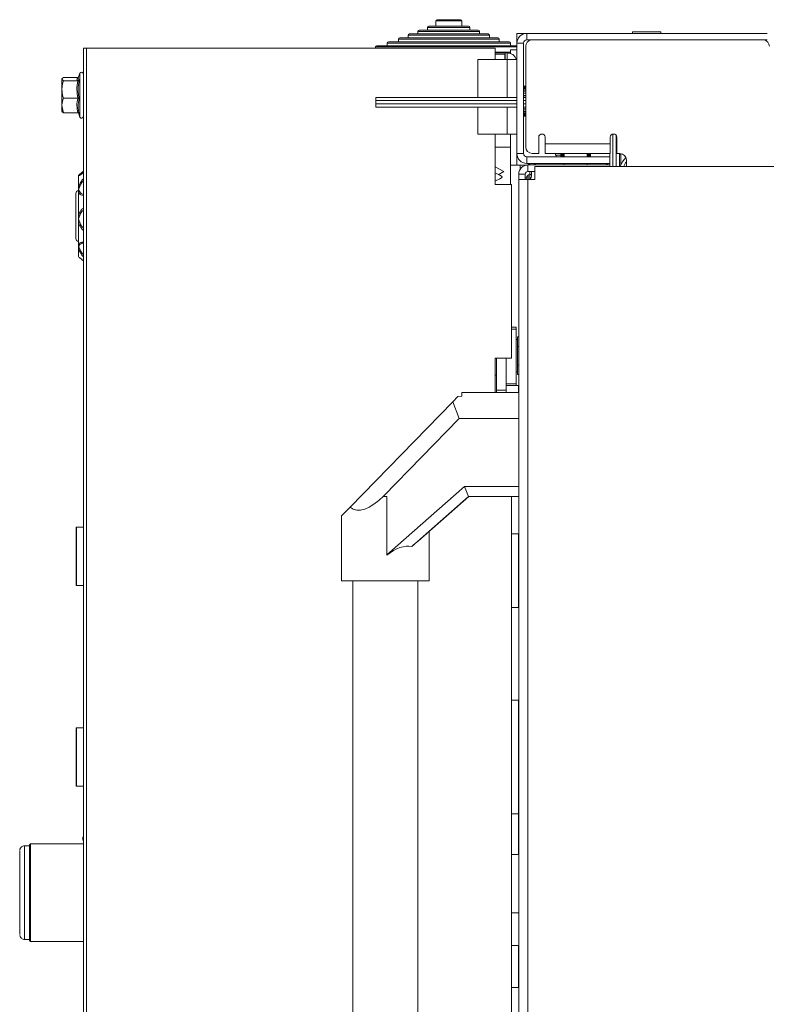
# Model space of a CAD drawing. Units: millimetres. Extents: x 209 to 10343, y -22 to 5718.
# Drawn here: x 2987 to 3217, y 1468 to 1771 of the extents above; entities that cross this region are included whole.
import ezdxf

# ---------------------------------------------------------------- set-up
doc = ezdxf.new("R2010")
doc.units = ezdxf.units.MM

msp = doc.modelspace()

# ---------------------------------------------------------------- linework, layer by layer
at = {"color": 7, "linetype": 'Continuous', "lineweight": 15}
for p, q in [((3115.52783, 1770.76988), (3115.52783, 1769.16988)), ((3115.92783, 1771.16988), (3123.12783, 1771.16988)), ((3123.52783, 1769.16988), (3123.52783, 1770.76988)), ((3110.02783, 1767.56988), (3110.02783, 1766.76988)), ((3110.42783, 1767.96988), (3128.62783, 1767.96988)), ((3113.02783, 1768.76988), (3113.02783, 1767.96988)), ((3113.42783, 1769.16988), (3125.62783, 1769.16988)), ((3126.02783, 1767.96988), (3126.02783, 1768.76988)), ((3129.02783, 1766.76988), (3129.02783, 1767.56988)), ((3176.1288, 1766.93085), (3176.1288, 1767.47085)), ((3184.7688, 1767.47085), (3176.1288, 1767.47085)), ((3184.7688, 1766.93085), (3184.7688, 1767.47085)), ((3100.52783, 1763.96988), (3100.52783, 1763.16988)), ((3100.92783, 1764.36988), (3138.12783, 1764.36988)), ((3104.02783, 1765.16988), (3104.02783, 1764.36988)), ((3104.42783, 1765.56988), (3134.62783, 1765.56988)), ((3107.02783, 1766.36988), (3107.02783, 1765.56988)), ((3107.42783, 1766.76988), (3131.62783, 1766.76988)), ((3132.02783, 1765.56988), (3132.02783, 1766.36988)), ((3135.02783, 1764.36988), (3135.02783, 1765.16988)), ((3138.52783, 1763.16988), (3138.52783, 1763.96988)), ((3140.52783, 1766.93085), (3143.52783, 1766.93085)), ((3140.52783, 1763.93085), (3140.52783, 1766.93085)), ((3143.52783, 1766.93085), (3143.52783, 1764.93085)), ((3143.52783, 1766.93085), (3217.52686, 1766.93085)), ((3143.52783, 1764.93085), (3217.52686, 1764.93085)), ((3007.04978, 1026.43085), (3007.04978, 1762.43085)), ((3008.05078, 1762.43085), (3007.04978, 1762.43085)), ((3133.84999, 1762.43085), (3008.05078, 1762.43085)), ((3008.05078, 1026.43085), (3008.05078, 1762.43085)), ((3097.02783, 1762.76988), (3097.02783, 1762.43085)), ((3097.42783, 1763.16988), (3140.52783, 1763.16988)), ((3133.84999, 1758.93183), (3133.84999, 1762.43085)), ((3138.52783, 1761.16988), (3133.84999, 1761.16988)), ((3138.52783, 1761.93085), (3140.52783, 1761.93085)), ((3138.52783, 1761.93085), (3138.52783, 1760.74357)), ((3140.52783, 1763.93085), (3142.52783, 1763.93085)), ((3140.52783, 1729.93183), (3140.52783, 1763.93085)), ((3142.52783, 1729.93183), (3142.52783, 1763.93085)), ((3143.22036, 1762.97665), (3143.22036, 1731.9812)), ((3128.5288, 1747.24793), (3128.5288, 1758.93183)), ((3128.5288, 1758.93183), (3137.52783, 1758.93183)), ((3133.84999, 1760.93085), (3136.93923, 1760.93085)), ((3133.84999, 1760.52162), (3136.7888, 1760.52162)), ((3136.7888, 1758.79444), (3136.7888, 1760.52162)), ((3136.93923, 1758.93085), (3136.93923, 1760.93085)), ((3137.52783, 1760.93085), (3136.93923, 1760.93085)), ((3137.52783, 1758.93085), (3137.52783, 1760.93085)), ((3140.52783, 1758.93183), (3137.52783, 1758.93183)), ((3000.89636, 1752.38506), (3000.44978, 1752.86286)), ((3000.44978, 1749.68064), (3000.44978, 1752.86286)), ((3005.33346, 1753.34066), (3000.89636, 1753.34066)), ((3005.33346, 1752.38506), (3000.89636, 1752.38506)), ((3005.48539, 1753.3029), (3005.45628, 1753.22294)), ((3005.98295, 1754.66994), (3005.48539, 1753.3029)), ((3000.44978, 1749.68064), (3000.44978, 1744.7496)), ((3143.22036, 1750.74599), (3142.52783, 1750.74599)), ((3143.22036, 1750.70856), (3142.52783, 1750.70856)), ((3143.22036, 1750.60601), (3142.52783, 1750.60601)), ((3143.22036, 1750.58411), (3142.52783, 1750.58411)), ((3143.22036, 1750.47483), (3142.52783, 1750.47483)), ((3143.22036, 1750.29808), (3142.52783, 1750.29808)), ((3143.22036, 1750.18603), (3142.52783, 1750.18603)), ((3143.22036, 1749.86082), (3142.52783, 1749.86082)), ((3143.22036, 1749.75005), (3142.52783, 1749.75005)), ((3143.22036, 1749.28814), (3142.52783, 1749.28814)), ((3143.22036, 1749.18265), (3142.52783, 1749.18265)), ((3005.33346, 1746.97622), (3000.89636, 1746.97622)), ((3097.08394, 1747.24793), (3140.52783, 1747.24793)), ((3097.08394, 1746.24793), (3097.08394, 1747.24793)), ((3097.08394, 1746.24793), (3097.08394, 1745.24793)), ((3143.22036, 1748.60072), (3142.52783, 1748.60072)), ((3143.22036, 1748.50432), (3142.52783, 1748.50432)), ((3142.52783, 1747.8327), (3143.22036, 1747.8327)), ((3143.22036, 1747.82342), (3142.52783, 1747.82342)), ((3143.22036, 1747.7396), (3142.52783, 1747.7396)), ((3142.52783, 1747.24793), (3143.22036, 1747.24793)), ((3000.89636, 1742.52299), (3000.44978, 1744.7496)), ((3000.44978, 1744.7496), (3000.44978, 1742.93495)), ((3097.08394, 1744.24793), (3097.08394, 1745.24793)), ((3140.52783, 1744.24793), (3097.08394, 1744.24793)), ((3128.5288, 1735.93183), (3128.5288, 1744.24793)), ((3143.22036, 1744.24793), (3142.52783, 1744.24793)), ((3142.52783, 1743.72322), (3143.22036, 1743.72322)), ((3143.22036, 1743.62682), (3142.52783, 1743.62682)), ((3142.52783, 1743.0449), (3143.22036, 1743.0449)), ((3143.22036, 1742.93941), (3142.52783, 1742.93941)), ((3005.33346, 1742.52299), (3000.89636, 1742.52299)), ((3005.51734, 1742.47296), (3005.98295, 1741.19371)), ((3142.52783, 1742.47749), (3143.22036, 1742.47749)), ((3143.22036, 1742.36672), (3142.52783, 1742.36672)), ((3142.52783, 1742.04151), (3143.22036, 1742.04151)), ((3143.22036, 1741.92946), (3142.52783, 1741.92946)), ((3142.52783, 1741.75271), (3143.22036, 1741.75271)), ((3143.22036, 1741.64344), (3142.52783, 1741.64344)), ((3142.52783, 1741.62153), (3143.22036, 1741.62153)), ((3143.22036, 1741.51898), (3142.52783, 1741.51898)), ((3137.52783, 1735.93183), (3128.5288, 1735.93183)), ((3133.84999, 1720.43085), (3133.84999, 1735.93183)), ((3137.52783, 1735.93183), (3140.52783, 1735.93183)), ((3138.52783, 1735.93183), (3138.52783, 1726.43085)), ((3147.22036, 1734.9812), (3147.22036, 1729.9812)), ((3149.22036, 1732.9812), (3149.22036, 1734.9812)), ((3169.22036, 1734.9812), (3169.22036, 1732.9812)), ((3171.22036, 1729.9812), (3171.22036, 1734.9812)), ((3138.52783, 1731.93085), (3133.84999, 1731.93085)), ((3169.22036, 1732.9812), (3149.22036, 1732.9812)), ((3149.22036, 1732.9812), (3149.22036, 1729.9812)), ((3169.22036, 1729.9812), (3169.22036, 1732.9812)), ((3140.52783, 1729.93183), (3140.52783, 1726.43085)), ((3140.52783, 1729.93183), (3142.52783, 1729.93183)), ((3169.08394, 1728.93183), (3143.52783, 1728.93183)), ((3143.52783, 1726.93183), (3143.52783, 1728.93183)), ((3145.22036, 1729.9812), (3147.22036, 1729.9812)), ((3169.22036, 1729.9812), (3149.22036, 1729.9812)), ((3152.33394, 1729.9812), (3152.33394, 1729.44627)), ((3153.98394, 1729.44627), (3152.33394, 1729.44627)), ((3152.58394, 1729.44627), (3152.58394, 1728.93183)), ((3153.98394, 1729.9812), (3153.98394, 1728.93183)), ((3154.06707, 1729.9812), (3154.06707, 1728.93183)), ((3154.17502, 1729.9812), (3154.17502, 1728.93183)), ((3154.31344, 1729.9812), (3154.31344, 1728.93183)), ((3154.42518, 1729.9812), (3154.42518, 1728.93183)), ((3154.71417, 1729.9812), (3154.71417, 1728.93183)), ((3154.82564, 1729.9812), (3154.82564, 1728.93183)), ((3155.08394, 1729.9812), (3155.08394, 1728.93183)), ((3162.08394, 1728.93183), (3162.08394, 1729.9812)), ((3162.08996, 1728.93183), (3162.08996, 1729.9812)), ((3162.19978, 1729.9812), (3162.19978, 1728.93183)), ((3162.56047, 1728.93183), (3162.56047, 1729.9812)), ((3162.67258, 1729.9812), (3162.67258, 1728.93183)), ((3162.88726, 1728.93183), (3162.88726, 1729.9812)), ((3162.9976, 1729.9812), (3162.9976, 1728.93183)), ((3163.05852, 1728.93183), (3163.05852, 1729.9812)), ((3163.16311, 1729.9812), (3163.16311, 1728.93183)), ((3169.08394, 1728.93183), (3169.08394, 1729.9812)), ((3169.08394, 1728.93183), (3169.08394, 1726.93183)), ((3171.22036, 1729.9812), (3172.22036, 1729.9812)), ((3172.08394, 1729.9812), (3172.08394, 1725.93085)), ((3172.52686, 1729.72501), (3172.08394, 1729.72501)), ((3172.52686, 1726.51042), (3172.52686, 1729.72501)), ((3174.22036, 1727.9812), (3174.22036, 1725.93085)), ((3133.85337, 1725.89696), (3133.84999, 1725.89696)), ((3136.45145, 1724.39696), (3133.85337, 1725.89696)), ((3133.85337, 1725.89696), (3133.85337, 1723.95926)), ((3138.52783, 1720.43085), (3138.52783, 1726.43085)), ((3141.52783, 1726.43085), (3138.52783, 1726.43085)), ((3141.52783, 1726.43085), (3143.59506, 1726.43085)), ((3169.08394, 1726.93183), (3143.52783, 1726.93183)), ((3143.88852, 1724.44627), (3143.88852, 1726.44627)), ((3143.88852, 1726.44627), (3169.08394, 1726.44627)), ((3143.95725, 1726.73617), (3143.95725, 1726.44627)), ((3143.95754, 1726.73617), (3143.95725, 1726.73617)), ((3143.95754, 1726.73617), (3143.95754, 1726.44627)), ((3144.53144, 1726.73617), (3143.95754, 1726.73617)), ((3144.53144, 1726.44627), (3144.53144, 1726.93183)), ((3145.80092, 1726.93183), (3145.80092, 1726.44627)), ((3146.0531, 1725.93085), (3146.0531, 1721.93085)), ((3221.0531, 1725.93085), (3146.0531, 1725.93085)), ((3146.08314, 1726.44627), (3146.08314, 1726.93085)), ((3146.08314, 1726.93085), (3155.08394, 1726.93085)), ((3146.89415, 1726.93183), (3146.89415, 1726.93085)), ((3152.58394, 1726.93183), (3152.58394, 1726.93085)), ((3153.58394, 1726.93183), (3153.58394, 1726.93085)), ((3155.08394, 1726.93183), (3155.08394, 1726.44627)), ((3162.08394, 1726.44627), (3162.08394, 1726.93183)), ((3162.08394, 1726.93085), (3167.57097, 1726.93085)), ((3163.58394, 1726.93085), (3163.58394, 1726.93183)), ((3168.08394, 1726.76228), (3168.08394, 1726.44627)), ((3168.12102, 1726.73617), (3168.08394, 1726.73617)), ((3169.08394, 1726.44627), (3169.08394, 1726.93183)), ((3169.08394, 1725.93085), (3169.08394, 1726.44627)), ((3172.62421, 1726.73617), (3172.52686, 1726.73617)), ((3005.5288, 1723.21435), (3005.5288, 1723.2479)), ((3005.5288, 1723.08864), (3005.5288, 1719.70254)), ((3134.77335, 1723.42811), (3136.45145, 1724.39696)), ((3143.08852, 1723.64627), (3141.08852, 1723.64627)), ((3141.08852, 1721.93085), (3141.08852, 1723.64627)), ((3141.08852, 1721.93085), (3141.08852, 1061.93085)), ((3141.08852, 1721.93085), (3143.88852, 1721.93085)), ((3143.08852, 1721.93085), (3143.08852, 1723.64627)), ((3143.52783, 1722.50375), (3143.08852, 1722.50375)), ((3143.52783, 1721.93085), (3143.52783, 1722.50375)), ((3143.88852, 1724.44627), (3146.0531, 1724.44627)), ((3143.88852, 1721.93085), (3143.88852, 1061.93085)), ((3146.0531, 1721.93085), (3143.88852, 1721.93085)), ((3143.95725, 1723.32088), (3143.95725, 1721.93085)), ((3143.95754, 1721.93085), (3143.95754, 1723.3211)), ((3143.95754, 1721.93085), (3143.95754, 1723.3211)), ((3144.52783, 1723.50375), (3144.52783, 1724.44627)), ((3144.52783, 1723.50375), (3145.04482, 1723.50375)), ((3144.53144, 1722.08683), (3144.53144, 1723.32878)), ((3145.04482, 1724.44627), (3145.04482, 1723.42473)), ((3005.5288, 1719.70254), (3005.5288, 1718.91558)), ((3005.5288, 1718.91558), (3005.5288, 1718.06755)), ((3138.84999, 1720.43085), (3133.84999, 1720.43085)), ((3138.84999, 1666.93085), (3138.84999, 1720.43085)), ((3004.77026, 1717.63566), (3004.77026, 1703.8602)), ((3005.5288, 1718.06755), (3005.5288, 1710.91274)), ((3005.5288, 1710.91274), (3005.5288, 1709.83231)), ((3005.5288, 1709.83231), (3005.5288, 1708.75873)), ((3005.5288, 1708.75873), (3005.5288, 1702.0264)), ((3005.5288, 1702.0264), (3005.5288, 1701.2854)), ((3005.5288, 1701.2854), (3005.5288, 1700.61516)), ((3005.5288, 1700.61516), (3005.5288, 1698.24902)), ((3140.23144, 1676.52501), (3138.84999, 1676.52501)), ((3140.23144, 1675.93923), (3140.23144, 1676.52501)), ((3140.23144, 1659.1108), (3140.23144, 1675.93923)), ((3140.73144, 1672.07781), (3140.73144, 1673.54818)), ((3140.73144, 1673.54818), (3141.08852, 1673.54818)), ((3140.73144, 1672.77501), (3140.23144, 1672.77501)), ((3140.73144, 1670.60745), (3140.73144, 1672.07781)), ((3140.73144, 1667.72087), (3140.73144, 1670.60745)), ((3140.73144, 1670.60745), (3141.08852, 1670.60745)), ((3140.73144, 1664.83429), (3140.73144, 1667.72087)), ((3133.85379, 1666.93085), (3138.84999, 1666.93085)), ((3133.85379, 1656.43085), (3133.85379, 1666.93085)), ((3134.23144, 1657.08089), (3134.23144, 1666.93085)), ((3137.23144, 1659.1108), (3137.23144, 1666.93085)), ((3140.73144, 1664.83429), (3141.08852, 1664.83429)), ((3140.73144, 1663.41807), (3140.73144, 1664.83429)), ((3133.85379, 1661.77501), (3134.23144, 1661.77501)), ((3140.23144, 1662.77501), (3140.73144, 1662.77501)), ((3140.73144, 1662.00185), (3140.73144, 1663.41807)), ((3140.73144, 1662.00185), (3141.08852, 1662.00185)), ((3140.23144, 1659.1108), (3137.23144, 1659.1108)), ((3137.23144, 1658.52501), (3137.23144, 1659.1108)), ((3137.23144, 1656.43085), (3137.23144, 1658.52501)), ((3137.23144, 1658.52501), (3141.03144, 1658.52501)), ((3140.23144, 1658.52501), (3140.23144, 1659.1108)), ((3141.08852, 1658.52501), (3141.03144, 1658.52501)), ((3120.73697, 1653.56456), (3122.35787, 1655.22927)), ((3122.35787, 1655.22927), (3123.52783, 1655.27179)), ((3123.52783, 1655.27179), (3123.52783, 1656.43085)), ((3123.52783, 1656.43085), (3141.08852, 1656.43085)), ((3134.23144, 1657.08089), (3137.23144, 1657.08089)), ((3134.23144, 1656.43085), (3134.23144, 1657.08089)), ((3089.13575, 1621.10925), (3120.73697, 1653.56456)), ((3120.73697, 1653.56456), (3122.71464, 1648.43085)), ((3122.71464, 1648.43085), (3099.53725, 1624.62704)), ((3141.08852, 1648.43085), (3122.71464, 1648.43085)), ((3099.53725, 1624.62704), (3099.53725, 1624.43085)), ((3100.48707, 1606.39495), (3124.40826, 1627.43085)), ((3124.40826, 1627.43085), (3141.08852, 1627.43085)), ((3124.40826, 1627.43085), (3125.64742, 1624.43085)), ((3100.48707, 1624.43085), (3099.53725, 1624.43085)), ((3100.48707, 1606.39495), (3100.48707, 1624.43085)), ((3125.64742, 1624.43085), (3108.12594, 1609.02275)), ((3125.7201, 1624.43085), (3110.2001, 1610.78283)), ((3141.08852, 1624.43085), (3125.64742, 1624.43085)), ((3138.84999, 1403.96935), (3138.84999, 1624.43085)), ((3086.52784, 1618.43086), (3089.13575, 1621.10925)), ((3086.52784, 1618.43086), (3086.52784, 1598.43085)), ((3004.95278, 1614.95632), (3004.85278, 1614.95632)), ((3004.85278, 1600.28813), (3004.85279, 1614.09404)), ((3007.04978, 1614.95632), (3004.95278, 1614.95632)), ((3113.52783, 1598.43085), (3113.52783, 1613.70917)), ((3138.84999, 1612.95632), (3141.08852, 1612.95632)), ((3004.85279, 1611.62452), (3004.85278, 1597.81861)), ((3100.48828, 1606.35035), (3100.48707, 1606.39495)), ((3113.52783, 1598.43085), (3086.52784, 1598.43085)), ((3090.02783, 1598.43085), (3090.02783, 1185.43085)), ((3110.02783, 1185.43085), (3110.02783, 1598.43085)), ((3004.85278, 1596.95632), (3004.95278, 1596.95632)), ((3004.95278, 1596.95632), (3007.04978, 1596.95632)), ((3138.84999, 1590.21632), (3140.95285, 1590.21632)), ((3140.95285, 1590.21632), (3141.08852, 1590.352)), ((3140.95278, 1561.69632), (3138.84999, 1561.69632)), ((3141.08852, 1561.56059), (3140.95278, 1561.69632)), ((3004.95278, 1553.19632), (3004.85278, 1553.19632)), ((3007.04978, 1553.19632), (3004.95278, 1553.19632)), ((3004.85278, 1546.17531), (3004.85279, 1546.21733)), ((3004.85279, 1542.21734), (3004.85278, 1542.17532)), ((3004.85278, 1535.19632), (3004.95278, 1535.19632)), ((3004.95278, 1535.19632), (3007.04978, 1535.19632)), ((3138.84999, 1526.69632), (3140.95278, 1526.69632)), ((3140.95273, 1514.21632), (3140.95273, 1526.69632)), ((3140.95278, 1526.69632), (3141.08852, 1526.83206)), ((3007.04978, 1519.60214), (3006.91279, 1519.52305)), ((3006.91279, 1518.64305), (3006.91279, 1519.52305)), ((3006.91279, 1518.64305), (3007.04978, 1518.56396)), ((3140.95272, 1520.33651), (3141.08852, 1520.33651)), ((2990.45293, 1516.85632), (2988.95293, 1516.85632)), ((2990.75293, 1517.45632), (2990.45293, 1517.15632)), ((3007.04978, 1517.45632), (2990.75293, 1517.45632)), ((3141.08852, 1514.21632), (3138.84999, 1514.21632)), ((3138.84999, 1496.21632), (3141.08852, 1496.21632)), ((2990.45293, 1489.65632), (2990.45293, 1489.45632)), ((2988.95293, 1488.05632), (2990.45293, 1488.05632)), ((2990.45293, 1487.75632), (2990.75293, 1487.45632)), ((2990.75293, 1487.45632), (3007.04978, 1487.45632)), ((3138.84999, 1486.19632), (3141.08852, 1486.19632)), ((3140.95273, 1473.21632), (3140.95273, 1486.19632)), ((3141.08852, 1473.21632), (3138.84999, 1473.21632))]:
    msp.add_line(p, q, dxfattribs=at)
at = {"color": 8, "linetype": 'Continuous', "lineweight": 15}
for p, q in [((3115.52783, 1770.76988), (3123.52783, 1770.76988)), ((3110.02783, 1767.56988), (3129.02783, 1767.56988)), ((3113.02783, 1768.76988), (3126.02783, 1768.76988)), ((3100.52783, 1763.96988), (3138.52783, 1763.96988)), ((3104.02783, 1765.16988), (3135.02783, 1765.16988)), ((3107.02783, 1766.36988), (3132.02783, 1766.36988)), ((3097.02783, 1762.76988), (3140.52783, 1762.76988)), ((3137.52783, 1747.24793), (3137.52783, 1758.93183)), ((3005.98295, 1750.28857), (3005.98295, 1754.66994)), ((3005.98295, 1741.19371), (3005.98295, 1750.28857)), ((3140.52783, 1746.24793), (3097.08394, 1746.24793)), ((3143.22036, 1746.24793), (3142.52783, 1746.24793)), ((3097.08394, 1745.24793), (3140.52783, 1745.24793)), ((3137.52783, 1735.93183), (3137.52783, 1744.24793)), ((3142.52783, 1745.24793), (3143.22036, 1745.24793)), ((3170.08394, 1735.97185), (3170.08394, 1725.93085)), ((3171.08394, 1725.93085), (3171.08394, 1735.48541)), ((3141.52783, 1725.15198), (3141.52783, 1726.43085)), ((3140.23144, 1675.93923), (3138.84999, 1675.93923)), ((3141.03144, 1656.43085), (3141.03144, 1658.52501))]:
    msp.add_line(p, q, dxfattribs=at)
at = {"color": 7, "linetype": 'Continuous', "lineweight": 15, "flags": 128}
for points in [[(3004.85279, 1614.09404), (3004.85279, 1614.71077), (3004.85278, 1614.95306), (3004.85278, 1614.81053), (3004.85278, 1614.28929), (3004.85278, 1613.41163), (3004.85278, 1612.21509), (3004.85278, 1610.75084), (3004.85278, 1609.08152), (3004.85278, 1607.27853), (3004.85278, 1605.41899), (3004.85278, 1603.58243), (3004.85278, 1601.84741), (3004.85278, 1600.28813)], [(3004.85279, 1611.62452), (3004.85279, 1612.00707), (3004.85279, 1612.37063), (3004.85279, 1612.71407), (3004.85279, 1613.03631), (3004.85279, 1613.33632), (3004.85279, 1613.61319), (3004.85279, 1613.86602), (3004.85279, 1614.09404)], [(3004.95279, 1613.03631), (3004.95279, 1614.00988), (3004.95279, 1614.65374), (3004.95279, 1614.94152), (3004.95278, 1614.95632)], [(3004.95278, 1614.95632), (3004.95279, 1614.87195), (3004.95279, 1614.44194), (3004.95279, 1613.66454), (3004.95279, 1612.57156), (3004.95279, 1611.20775), (3004.95279, 1609.62895), (3004.95279, 1607.89979), (3004.95279, 1606.09106), (3004.95279, 1604.27682), (3004.95279, 1602.53134), (3004.95279, 1600.92607), (3004.95279, 1599.52675), (3004.95279, 1598.39065), (3004.95279, 1597.5643), (3004.95279, 1597.08151), (3004.95278, 1596.95632)], [(3004.95278, 1596.95632), (3004.95279, 1596.96503), (3004.95279, 1597.22874), (3004.95279, 1597.84976), (3004.95279, 1598.80266), (3004.95279, 1600.04844), (3004.95279, 1601.53608), (3004.95279, 1603.20469), (3004.95279, 1604.98595), (3004.95279, 1606.80694), (3004.95279, 1608.59311), (3004.95279, 1610.27132), (3004.95279, 1611.77288), (3004.95279, 1613.03631)], [(3140.95285, 1590.21632), (3140.95285, 1590.26282), (3140.95285, 1590.62189), (3140.95285, 1591.32895), (3140.95285, 1592.36961), (3140.95286, 1593.72269), (3140.95286, 1595.36064), (3140.95286, 1597.25011), (3140.95286, 1599.35265), (3140.95286, 1601.62545), (3140.95286, 1604.02224), (3140.95286, 1606.49423), (3140.95286, 1608.99109), (3140.95286, 1611.46201), (3140.95286, 1612.95632)], [(3004.85278, 1597.81861), (3004.85278, 1597.20188), (3004.85278, 1596.95959), (3004.85279, 1597.10212), (3004.85279, 1597.62336), (3004.85279, 1598.50102), (3004.85279, 1599.69756), (3004.85279, 1601.16181), (3004.85279, 1602.83113), (3004.85279, 1604.63412), (3004.85279, 1606.49366), (3004.85279, 1608.33022), (3004.85279, 1610.06524), (3004.85279, 1611.62452)], [(3140.95279, 1560.07902), (3140.95279, 1560.96306), (3140.95279, 1561.50577), (3140.95278, 1561.69611), (3140.95278, 1561.69632)], [(3140.95278, 1526.69632), (3140.95279, 1526.86244), (3140.95279, 1527.38121), (3140.95279, 1528.24228), (3140.95279, 1529.42814), (3140.9528, 1530.91463), (3140.9528, 1532.6715), (3140.9528, 1534.66298), (3140.9528, 1536.84853), (3140.9528, 1539.18367), (3140.9528, 1541.62084), (3140.9528, 1544.11045), (3140.9528, 1546.6018), (3140.9528, 1549.04419), (3140.9528, 1551.38789), (3140.9528, 1553.58518), (3140.9528, 1555.59135), (3140.9528, 1557.36555), (3140.95279, 1558.87166), (3140.95279, 1560.07902)], [(3004.85279, 1546.21733), (3004.85279, 1547.97818), (3004.85279, 1549.57727), (3004.85279, 1550.94621), (3004.85279, 1552.02644), (3004.85279, 1552.77175), (3004.85279, 1553.15028), (3004.85278, 1553.14582), (3004.85278, 1552.75858), (3004.85278, 1552.0051), (3004.85278, 1550.91763), (3004.85278, 1549.54267), (3004.85278, 1547.93903), (3004.85278, 1546.17531)], [(3004.95279, 1544.21787), (3004.95279, 1546.02911), (3004.95279, 1547.76532), (3004.95279, 1549.35541), (3004.95279, 1550.73429), (3004.95279, 1551.8455), (3004.95279, 1552.64355), (3004.95279, 1553.09578), (3004.95278, 1553.19632)], [(3004.95278, 1553.19632), (3004.95279, 1553.11195), (3004.95279, 1552.68194), (3004.95279, 1551.90454), (3004.95279, 1550.81156), (3004.95279, 1549.44775), (3004.95279, 1547.86895), (3004.95279, 1546.13979), (3004.95279, 1544.33106), (3004.95279, 1542.51682), (3004.95279, 1540.77134), (3004.95279, 1539.16607), (3004.95279, 1537.76675), (3004.95279, 1536.63065), (3004.95279, 1535.8043), (3004.95279, 1535.32151), (3004.95278, 1535.19632)], [(3004.85278, 1546.17531), (3004.85278, 1545.6806), (3004.85278, 1545.18122), (3004.85278, 1544.67876), (3004.85278, 1544.17478), (3004.85278, 1543.67087), (3004.85278, 1543.16861), (3004.85278, 1542.66957), (3004.85278, 1542.17532)], [(3004.85279, 1542.21734), (3004.85279, 1542.71205), (3004.85279, 1543.21143), (3004.85279, 1543.71389), (3004.85279, 1544.21787), (3004.85279, 1544.72178), (3004.85279, 1545.22404), (3004.85279, 1545.72308), (3004.85279, 1546.21733)], [(3004.95278, 1535.19632), (3004.95279, 1535.3034), (3004.95279, 1535.76406), (3004.95279, 1536.56995), (3004.95279, 1537.68805), (3004.95279, 1539.07261), (3004.95279, 1540.66693), (3004.95279, 1542.40575), (3004.95279, 1544.21787)], [(3004.85278, 1542.17532), (3004.85278, 1540.41447), (3004.85278, 1538.81538), (3004.85278, 1537.44644), (3004.85278, 1536.36621), (3004.85278, 1535.6209), (3004.85278, 1535.24237), (3004.85279, 1535.24683), (3004.85279, 1535.63407), (3004.85279, 1536.38755), (3004.85279, 1537.47502), (3004.85279, 1538.84998), (3004.85279, 1540.45362), (3004.85279, 1542.21734)], [(2990.45293, 1517.15632), (2990.45293, 1516.97534), (2990.45293, 1516.85632)], [(2990.45293, 1488.05632), (2990.45293, 1487.93731), (2990.45293, 1487.75632), (2990.45294, 1487.93731), (2990.45294, 1488.47579), (2990.45294, 1489.35853), (2990.45294, 1490.56378), (2990.45294, 1492.06186), (2990.45294, 1493.81588), (2990.45295, 1495.78266), (2990.45295, 1497.91378), (2990.45295, 1500.15674), (2990.45295, 1502.45632), (2990.45295, 1504.75591), (2990.45295, 1506.99887), (2990.45295, 1509.12999), (2990.45294, 1511.09677), (2990.45294, 1512.85079), (2990.45294, 1514.34887), (2990.45294, 1515.55412), (2990.45294, 1516.43686), (2990.45294, 1516.97534), (2990.45293, 1517.15632), (2990.45293, 1517.15632)], [(2990.45293, 1489.45632), (2990.45294, 1489.63363), (2990.45294, 1490.1607), (2990.45294, 1491.02317), (2990.45294, 1492.1975), (2990.45294, 1493.65166), (2990.45294, 1495.346), (2990.45294, 1497.23428), (2990.45295, 1499.26501), (2990.45295, 1501.38279), (2990.45295, 1503.52986), (2990.45295, 1505.64764), (2990.45294, 1507.67837), (2990.45294, 1509.56665), (2990.45294, 1511.26099), (2990.45294, 1512.71515), (2990.45294, 1513.88948), (2990.45294, 1514.75195), (2990.45294, 1515.27902), (2990.45293, 1515.45632), (2990.45293, 1515.27902), (2990.45293, 1515.25632)], [(2990.75293, 1517.45632), (2990.75294, 1517.28053), (2990.75294, 1516.75727), (2990.75294, 1515.89881), (2990.75294, 1514.72527), (2990.75294, 1513.26415), (2990.75294, 1511.54971), (2990.75295, 1509.62212), (2990.75295, 1507.52658), (2990.75295, 1505.31219), (2990.75295, 1503.03087), (2990.75295, 1500.73607), (2990.75295, 1498.4816), (2990.75295, 1496.3203), (2990.75295, 1494.30281), (2990.75294, 1492.47644), (2990.75294, 1490.88399), (2990.75294, 1489.56278), (2990.75294, 1488.54379), (2990.75294, 1487.85089), (2990.75293, 1487.50034), (2990.75293, 1487.45632)], [(2987.45293, 1515.35632), (2987.45293, 1515.22081), (2987.45293, 1514.73977), (2987.45293, 1513.92366), (2987.45293, 1512.79476), (2987.45292, 1511.38385), (2987.45292, 1509.72942), (2987.45292, 1507.87661), (2987.45292, 1505.87593), (2987.45292, 1503.78199), (2987.45292, 1501.65188), (2987.45292, 1499.54371), (2987.45292, 1497.51499), (2987.45292, 1495.62106), (2987.45292, 1493.91358), (2987.45293, 1492.43912), (2987.45293, 1491.2379), (2987.45293, 1490.3427), (2987.45293, 1489.77792), (2987.45293, 1489.55898), (2987.45293, 1489.55633)], [(2987.45292, 1497.89804), (2987.45292, 1496.05849), (2987.45292, 1494.41333), (2987.45293, 1493.01255), (2987.45293, 1491.89872), (2987.45293, 1491.10568), (2987.45293, 1490.65752), (2987.45293, 1490.56786), (2987.45294, 1490.83942), (2987.45294, 1491.46396), (2987.45294, 1492.4225), (2987.45294, 1493.68591), (2987.45294, 1495.2158), (2987.45294, 1496.96569), (2987.45294, 1498.88242), (2987.45294, 1500.90773), (2987.45294, 1502.9801), (2987.45294, 1505.03655), (2987.45294, 1507.01461), (2987.45294, 1508.85416), (2987.45294, 1510.49932), (2987.45294, 1511.9001), (2987.45294, 1513.01393), (2987.45294, 1513.80697), (2987.45293, 1514.25513), (2987.45293, 1514.34479), (2987.45293, 1514.07323), (2987.45293, 1513.44869), (2987.45293, 1512.49015), (2987.45293, 1511.22674), (2987.45292, 1509.69685), (2987.45292, 1507.94696), (2987.45292, 1506.03023), (2987.45292, 1504.00492), (2987.45292, 1501.93255), (2987.45292, 1499.8761), (2987.45292, 1497.89804)]]:
    msp.add_lwpolyline(points, dxfattribs=at)
at = {"color": 8, "linetype": 'Continuous', "lineweight": 15, "flags": 128}
for points in [[(2988.95293, 1516.85632), (2988.95293, 1516.81238), (2988.95294, 1516.45978), (2988.95294, 1515.76237), (2988.95294, 1514.73732), (2988.95294, 1513.40987), (2988.95294, 1511.81271), (2988.95294, 1509.98516), (2988.95295, 1507.97223)], [(2987.45294, 1507.39766), (2987.45294, 1509.29159), (2987.45294, 1510.99907), (2987.45294, 1512.47353), (2987.45294, 1513.67475), (2987.45294, 1514.56995), (2987.45294, 1515.13473), (2987.45293, 1515.35367), (2987.45293, 1515.35632)], [(2987.45293, 1489.55633), (2987.45293, 1489.69184), (2987.45294, 1490.17288), (2987.45294, 1490.98898), (2987.45294, 1492.11789), (2987.45294, 1493.5288), (2987.45294, 1495.18323), (2987.45294, 1497.03604), (2987.45295, 1499.03672), (2987.45295, 1501.13066), (2987.45295, 1503.26077), (2987.45295, 1505.36894), (2987.45294, 1507.39766)], [(2988.95295, 1507.97223), (2988.95295, 1505.82348), (2988.95295, 1503.59182), (2988.95295, 1501.3322), (2988.95295, 1499.10025), (2988.95295, 1496.95095), (2988.95294, 1494.9372), (2988.95294, 1493.10861), (2988.95294, 1491.51018), (2988.95294, 1490.18129), (2988.95294, 1489.15464), (2988.95294, 1488.45553), (2988.95293, 1488.10116), (2988.95293, 1488.05632)]]:
    msp.add_lwpolyline(points, dxfattribs=at)
at = {"color": 7, "linetype": 'Continuous', "lineweight": 15}
for centre, radius, start, end in [((3115.92783, 1770.76988), 0.4, 90, 180), ((3123.12783, 1770.76988), 0.4, 0, 90), ((3110.42783, 1767.56988), 0.4, 90, 180), ((3113.42783, 1768.76988), 0.4, 90, 180), ((3125.62783, 1768.76988), 0.4, 0, 90), ((3128.62783, 1767.56988), 0.4, 0, 90), ((3100.92783, 1763.96988), 0.4, 90, 180), ((3104.42783, 1765.16988), 0.4, 90, 180), ((3107.42783, 1766.36988), 0.4, 90, 180), ((3131.62783, 1766.36988), 0.4, 0, 90), ((3134.62783, 1765.16988), 0.4, 0, 90), ((3138.12783, 1763.96988), 0.4, 0, 90), ((3143.52783, 1763.93085), 3, 90, 180), ((3143.52783, 1763.93085), 1, 90, 180), ((3145.22036, 1762.97665), 2, 102.2855681, 180), ((3216.22036, 1762.97665), 2, 0, 77.7144319), ((3097.42783, 1762.76988), 0.4, 90, 180), ((3006.49978, 1754.48183), 0.55, 0, 160), ((3006.49978, 1741.38183), 0.55, 200, 0), ((3148.22036, 1734.9812), 1, 0, 180), ((3170.22036, 1734.9812), 1, 0, 180), ((3145.22036, 1731.9812), 2, 180, 270), ((3143.52783, 1729.93183), 3, 180, 270), ((3143.52783, 1729.93183), 1, 180, 270), ((3172.22036, 1727.9812), 2, 0, 90), ((3178.08394, 1724.24793), 6, 131.8582419, 163.7107467), ((3143.88852, 1723.64627), 2.8, 90, 180), ((3167.52686, 1725.93183), 1, 30.9605047, 90), ((3005.84549, 1722.92784), 0.44951, 85.295812, 134.7909799), ((3143.88852, 1723.64627), 0.8, 90, 180), ((3143.04482, 1723.42473), 2, 311.6742027, 0), ((3005.77026, 1717.63566), 1, 103.9724855, 180), ((3005.6965, 1719.02946), 0.69365, 74.45849, 103.990631), ((3005.99013, 1717.6193), 0.64324, 99.6453808, 135.8232046), ((3006.27367, 1712.32437), 1.59609, 242.1811341, 255.8083523), ((3006.73815, 1705.65436), 3.33161, 104.8844332, 111.2840039), ((3005.77026, 1703.8602), 1, 180, 256.0275145), ((3005.9647, 1702.42219), 0.58878, 222.2390178, 261.9603507), ((3005.73999, 1701.14181), 0.56741, 248.1488426, 284.5306721)]:
    msp.add_arc(centre, radius, start, end, dxfattribs=at)
at = {"color": 8, "linetype": 'Continuous', "lineweight": 15}
msp.add_arc((3178.08394, 1724.24793), 5, 140.5984297, 160.3311102, dxfattribs=at)
at = {"color": 7, "linetype": 'Continuous', "lineweight": 15}
for centre, major_axis, ratio, start_param, end_param in [((3100.02783, 1643.97208), (9.8825, 23.47817), 0.391728583, 3.024149034, 3.926552684), ((3100.02783, 1587.58747), (9.18698, 21.09979), 0.468814379, 0.105141885, 0.714353911), ((3100.02783, 1601.56586), (13.49831, 11.86134), 0.018025072, 0.701586195, 0.911632314)]:
    msp.add_ellipse(centre, major_axis=major_axis, ratio=ratio, start_param=start_param, end_param=end_param, dxfattribs=at)
for points in [[(3136.7888, 1760.52162), (3136.81388, 1760.64007), (3136.86402, 1760.87699), (3136.91416, 1760.9129), (3136.93923, 1760.93085)], [(3133.84999, 1721.53466), (3134.90072, 1721.93908), (3137.00217, 1722.74793), (3134.90072, 1723.55678), (3133.84999, 1723.96121)]]:
    msp.add_open_spline(points, degree=3, dxfattribs=at)
for points, knots in [([(3137.52783, 1760.93085), (3137.74631, 1760.91709), (3138.16437, 1760.89077), (3138.90567, 1760.63914), (3139.65837, 1760.12123), (3140.16489, 1759.4579), (3140.30394, 1759.03564), (3140.33854, 1758.93057)], [0, 0, 0, 0, 0.183180917, 0.350529701, 0.639100053, 0.910198506, 1, 1, 1, 1]), ([(3000.44978, 1752.86286), (3000.45022, 1752.87419), (3000.45658, 1753.03554), (3000.68447, 1753.19365), (3000.89636, 1753.34066)], [0, 0, 0, 0, 0.070200577, 1, 1, 1, 1]), ([(3000.44978, 1749.68064), (3000.45471, 1749.8928), (3000.47597, 1750.8079), (3000.71372, 1751.69988), (3000.89636, 1752.38506)], [0, 0, 0, 0, 0.2318492724, 1, 1, 1, 1]), ([(3005.33346, 1752.38506), (3005.20322, 1752.54182), (3004.93865, 1752.8603), (3005.2005, 1753.17889), (3005.33346, 1753.34066)], [0, 0, 0, 0, 0.49224355, 1, 1, 1, 1]), ([(3005.33346, 1746.97622), (3005.20322, 1747.86354), (3004.93865, 1749.66613), (3005.2005, 1751.46942), (3005.33346, 1752.38506)], [0, 0, 0, 0, 0.4922435504, 1, 1, 1, 1]), ([(3005.33346, 1753.34066), (3005.37846, 1753.34371), (3005.44441, 1753.34818), (3005.49976, 1753.38045), (3005.51734, 1753.39069)], [0, 0, 0, 0, 0.682450665, 1, 1, 1, 1]), ([(3005.33346, 1752.38506), (3005.3777, 1752.38879), (3005.46601, 1752.39624), (3005.58677, 1752.45109), (3005.68558, 1752.53028), (3005.73248, 1752.59859), (3005.74969, 1752.63478), (3005.75017, 1752.63579)], [0, 0, 0, 0, 0.23610965, 0.471250548, 0.732221568, 0.992496518, 1, 1, 1, 1]), ([(3005.75017, 1752.63579), (3005.70438, 1752.38886), (3005.47448, 1751.14924), (3005.36113, 1749.21278), (3005.63971, 1747.57273), (3005.75017, 1746.92241)], [0, 0, 0, 0, 0.130523352, 0.655233401, 1, 1, 1, 1]), ([(3000.89636, 1746.97622), (3000.84078, 1747.16202), (3000.57735, 1748.04261), (3000.50604, 1748.95822), (3000.44978, 1749.68064)], [0, 0, 0, 0, 0.211000762, 1, 1, 1, 1]), ([(3000.44978, 1744.7496), (3000.45022, 1744.80239), (3000.45658, 1745.55429), (3000.68447, 1746.29112), (3000.89636, 1746.97622)], [0, 0, 0, 0, 0.070200577, 1, 1, 1, 1]), ([(3005.33346, 1742.52299), (3005.20322, 1743.25354), (3004.93865, 1744.73766), (3005.2005, 1746.22236), (3005.33346, 1746.97622)], [0, 0, 0, 0, 0.4922435504, 1, 1, 1, 1]), ([(3005.33346, 1746.97622), (3005.3777, 1746.97542), (3005.46601, 1746.97382), (3005.58677, 1746.96205), (3005.68558, 1746.94506), (3005.73248, 1746.9304), (3005.74969, 1746.92263), (3005.75017, 1746.92241)], [0, 0, 0, 0, 0.23610965, 0.471250548, 0.732221568, 0.992496518, 1, 1, 1, 1]), ([(3005.75017, 1746.92241), (3005.70438, 1746.72144), (3005.47448, 1745.71253), (3005.36113, 1744.12574), (3005.63971, 1742.76), (3005.75017, 1742.21845)], [0, 0, 0, 0, 0.130523352, 0.655233401, 1, 1, 1, 1]), ([(3000.44978, 1743.00079), (3000.45022, 1742.98946), (3000.45658, 1742.82811), (3000.68447, 1742.67), (3000.89636, 1742.52299)], [0, 0, 0, 0, 0.070200577, 1, 1, 1, 1]), ([(3005.75017, 1742.21845), (3005.74969, 1742.21968), (3005.73248, 1742.26363), (3005.68558, 1742.34661), (3005.58677, 1742.44278), (3005.46601, 1742.5094), (3005.3777, 1742.51845), (3005.33346, 1742.52299)], [0, 0, 0, 0, 0.007503482, 0.267778432, 0.528749452, 0.76389035, 1, 1, 1, 1]), ([(3005.5288, 1723.24685), (3005.7353, 1723.4257), (3006.09676, 1723.73878), (3006.76379, 1724.30183), (3007.04978, 1724.54323)], [0, 0, 0, 0, 0.5712581816, 1, 1, 1, 1]), ([(3007.04978, 1724.03959), (3006.76379, 1723.83616), (3006.09676, 1723.36166), (3005.7353, 1723.1879), (3005.5288, 1723.08864)], [0, 0, 0, 0, 0.428741818, 1, 1, 1, 1]), ([(3005.88236, 1723.37583), (3005.87861, 1723.37264), (3005.78036, 1723.28895), (3005.65208, 1723.23712), (3005.53023, 1723.21462), (3005.5288, 1723.21435)], [0, 0, 0, 0, 0.037741639, 0.98871403, 1, 1, 1, 1]), ([(3005.5288, 1723.21435), (3005.53023, 1723.21409), (3005.57867, 1723.2052), (3005.62242, 1723.21307), (3005.66488, 1723.2207)], [0, 0, 0, 0, 0.029535468, 1, 1, 1, 1]), ([(3144.52783, 1723.50375), (3144.40944, 1723.49376), (3144.24202, 1723.47962), (3144.00831, 1723.36428), (3143.86357, 1723.2583), (3143.73345, 1723.12112), (3143.62505, 1722.95027), (3143.54381, 1722.73767), (3143.53342, 1722.58562), (3143.52783, 1722.50375)], [0, 0, 0, 0, 0.281408564, 0.397974539, 0.502223309, 0.6003456, 0.713380529, 0.845689047, 1, 1, 1, 1]), ([(3005.88236, 1719.69775), (3005.87861, 1719.6871), (3005.78036, 1719.40799), (3005.65208, 1719.14873), (3005.53023, 1718.91829), (3005.5288, 1718.91558)], [0, 0, 0, 0, 0.037741639, 0.98871403, 1, 1, 1, 1]), ([(3005.5288, 1718.91558), (3005.53023, 1718.91288), (3005.65208, 1718.68272), (3005.78036, 1718.46088), (3005.87861, 1718.26107), (3005.88236, 1718.25344)], [0, 0, 0, 0, 0.01128597, 0.962258361, 1, 1, 1, 1]), ([(3005.88236, 1710.77699), (3005.87861, 1710.76511), (3005.78036, 1710.45409), (3005.65208, 1710.13927), (3005.53023, 1709.83587), (3005.5288, 1709.83231)], [0, 0, 0, 0, 0.037741639, 0.98871403, 1, 1, 1, 1]), ([(3005.5288, 1709.83231), (3005.53023, 1709.82875), (3005.65208, 1709.52532), (3005.78036, 1709.20631), (3005.87861, 1708.8864), (3005.88236, 1708.87418)], [0, 0, 0, 0, 0.01128597, 0.962258361, 1, 1, 1, 1]), ([(3005.88236, 1701.8392), (3005.87861, 1701.83307), (3005.78036, 1701.67231), (3005.65208, 1701.48636), (3005.53023, 1701.28773), (3005.5288, 1701.2854)], [0, 0, 0, 0, 0.037741639, 0.98871403, 1, 1, 1, 1]), ([(3005.5288, 1701.2854), (3005.53023, 1701.28307), (3005.65208, 1701.08411), (3005.78036, 1700.85481), (3005.87861, 1700.60218), (3005.88236, 1700.59254)], [0, 0, 0, 0, 0.01128597, 0.962258361, 1, 1, 1, 1]), ([(3005.5288, 1698.24902), (3005.7353, 1698.07017), (3006.09676, 1697.75709), (3006.76379, 1697.19404), (3007.04978, 1696.95263)], [0, 0, 0, 0, 0.571258182, 1, 1, 1, 1]), ([(2988.93251, 1516.83955), (2988.77095, 1516.82919), (2988.45749, 1516.80909), (2988.0682, 1516.58895), (2987.79074, 1516.32597), (2987.61658, 1516.05836), (2987.52026, 1515.81747), (2987.4771, 1515.64604), (2987.46757, 1515.55713), (2987.46516, 1515.5347)], [0, 0, 0, 0, 0.223417226, 0.433496969, 0.607425184, 0.754369393, 0.875178077, 0.968498166, 1, 1, 1, 1]), ([(2987.48503, 1489.26609), (2987.50426, 1489.18381), (2987.56822, 1488.91024), (2987.82139, 1488.52196), (2988.25522, 1488.20185), (2988.65307, 1488.04863), (2988.89513, 1488.07259), (2988.95984, 1488.07899)], [0, 0, 0, 0, 0.12282782, 0.408371176, 0.647698437, 0.905817321, 1, 1, 1, 1])]:
    msp.add_open_spline(points, degree=3, knots=knots, dxfattribs=at)
at = {"color": 8, "linetype": 'Continuous', "lineweight": 15}
for points, knots in [([(3005.55872, 1753.27621), (3005.50719, 1753.17143), (3005.39652, 1752.94635), (3005.627, 1752.74396), (3005.75017, 1752.63579)], [0, 0, 0, 0, 0.465558612, 1, 1, 1, 1]), ([(3005.5288, 1719.70254), (3005.7353, 1720.2049), (3006.09676, 1721.0843), (3006.76379, 1721.88177), (3007.04978, 1722.22368)], [0, 0, 0, 0, 0.5712581815, 1, 1, 1, 1]), ([(3007.04978, 1724.28636), (3006.89536, 1724.16684), (3006.44007, 1723.81443), (3006.07487, 1723.53956), (3005.9087, 1723.39824), (3005.88236, 1723.37583)], [0, 0, 0, 0, 0.301595955, 0.889262431, 1, 1, 1, 1]), ([(3007.04978, 1721.54401), (3006.89536, 1721.37227), (3006.44007, 1720.86588), (3006.07487, 1720.21119), (3005.9087, 1719.76802), (3005.88236, 1719.69775)], [0, 0, 0, 0, 0.301595955, 0.8892624306, 1, 1, 1, 1]), ([(3007.04978, 1717.0188), (3006.76379, 1717.06926), (3006.09676, 1717.18696), (3005.7353, 1717.7474), (3005.5288, 1718.06755)], [0, 0, 0, 0, 0.428741818, 1, 1, 1, 1]), ([(3005.88236, 1718.25344), (3006.08746, 1717.98393), (3006.29624, 1717.70956), (3006.72609, 1717.47311), (3006.89117, 1717.45169), (3007.04978, 1717.43111)], [0, 0, 0, 0, 0.685495157, 0.697830043, 1, 1, 1, 1]), ([(3005.5288, 1710.91274), (3005.7353, 1711.44434), (3006.09676, 1712.37492), (3006.76379, 1712.93966), (3007.04978, 1713.18179)], [0, 0, 0, 0, 0.571258182, 1, 1, 1, 1]), ([(3007.04978, 1712.47746), (3006.89536, 1712.3541), (3006.44007, 1711.99037), (3006.07487, 1711.33936), (3005.9087, 1710.85395), (3005.88236, 1710.77699)], [0, 0, 0, 0, 0.301595955, 0.889262431, 1, 1, 1, 1]), ([(3007.04978, 1706.32462), (3006.76379, 1706.59942), (3006.09676, 1707.24037), (3005.7353, 1708.20671), (3005.5288, 1708.75873)], [0, 0, 0, 0, 0.428741818, 1, 1, 1, 1]), ([(3005.88236, 1708.87418), (3006.08746, 1708.39713), (3006.29624, 1707.9115), (3006.72609, 1707.33209), (3006.89117, 1707.19277), (3007.04978, 1707.05892)], [0, 0, 0, 0, 0.685495157, 0.697830043, 1, 1, 1, 1]), ([(3005.5288, 1702.0264), (3005.7353, 1702.27583), (3006.09676, 1702.71247), (3006.76379, 1702.71367), (3007.04978, 1702.71418)], [0, 0, 0, 0, 0.571258182, 1, 1, 1, 1]), ([(3007.04978, 1698.22155), (3006.76379, 1698.55972), (3006.09676, 1699.34846), (3005.7353, 1700.15463), (3005.5288, 1700.61516)], [0, 0, 0, 0, 0.428741818, 1, 1, 1, 1]), ([(3007.04978, 1702.39778), (3006.89536, 1702.39506), (3006.44007, 1702.38706), (3006.07487, 1702.12109), (3005.9087, 1701.87778), (3005.88236, 1701.8392)], [0, 0, 0, 0, 0.301595955, 0.889262431, 1, 1, 1, 1]), ([(3005.88236, 1700.59254), (3006.08746, 1700.1874), (3006.29624, 1699.77498), (3006.72609, 1699.19203), (3006.89117, 1699.01642), (3007.04978, 1698.8477)], [0, 0, 0, 0, 0.685495157, 0.697830043, 1, 1, 1, 1])]:
    msp.add_open_spline(points, degree=3, knots=knots, dxfattribs=at)

doc.saveas('drawing.dxf')
